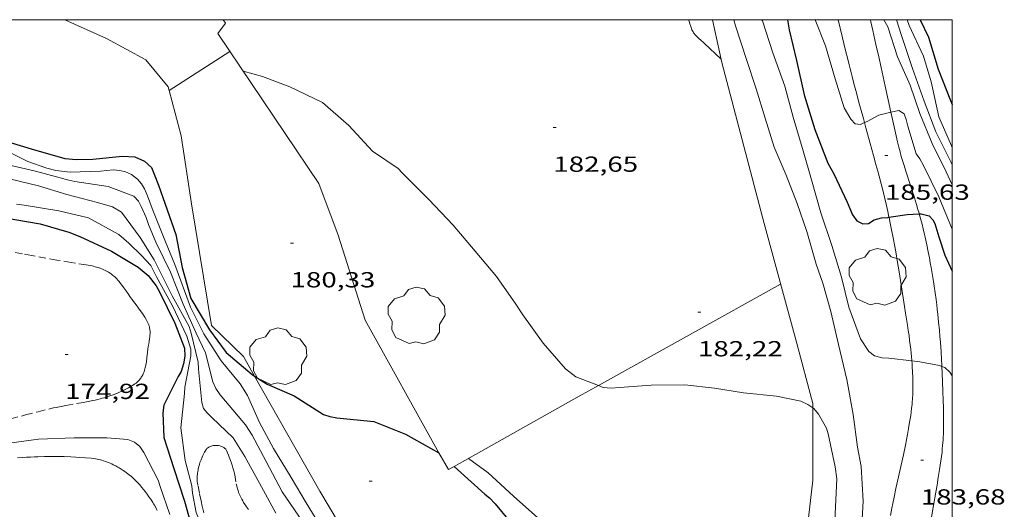
# Model space of a CAD drawing. Units: inches. Extents: x 453000 to 454005, y 4601498 to 4602002.
# Drawn here: x 453936 to 454004, y 4601966 to 4602000 of the extents above; entities that cross this region are included whole.
import ezdxf
from ezdxf.enums import TextEntityAlignment as Align

# ---------------------------------------------------------------- set-up
doc = ezdxf.new("R2010")
doc.units = ezdxf.units.IN
doc.header["$MEASUREMENT"] = 0
doc.linetypes.add('TRAZOS', pattern=[0.75, 0.5, -0.25])
for name, color, linetype, lineweight in [('ARBRE', 7, 'Continuous', 0), ('CAMI i PISTA FORESTAL', 7, 'Continuous', 0), ('CORBA DE NIVELL', 7, 'Continuous', 0), ('CORBA MESTRA', 7, 'Continuous', 0), ('COTA ALTIMETRICA', 7, 'Continuous', 0), ('FILAT', 7, 'Continuous', 0), ('MARC FULL', 7, 'Continuous', 0), ('MUR', 7, 'Continuous', 0), ('PARCEL-LA DE CONREU', 7, 'Continuous', 0)]:
    doc.layers.add(name, color=color, linetype=linetype, lineweight=lineweight)
doc.styles.add('Style-Arial', font='ARIAL.TTF')
doc.linetypes.add('filat', pattern='A,0.25,[7,dgnlstyle-mataro.shx,S=0.008,R=0,X=0,Y=0],10.25', length=10.5)

# ---------------------------------------------------------------- blocks, each defined once
blk = doc.blocks.new('ARBRE')
at = {"color": 0, "linetype": 'ByBlock', "lineweight": -2, "flags": 128}
blk.add_lwpolyline([(-0.507, -1.872), (-1.415, -1.448), (-1.697, -0.94), (-1.675, -0.342), (-1.951, 0.138), (-1.943, 0.686), (-1.511, 1.208), (-0.871, 1.406), (-0.543, 1.846), (-0.027, 2.012), (0.541, 1.882), (0.933, 1.428), (1.495, 1.262), (1.921, 0.694), (1.969, 0.068), (1.593, -0.562), (1.593, -1.098), (1.229, -1.618), (0.505, -1.886), (-0.049, -1.762), (-0.507, -1.872)], dxfattribs=at)
blk = doc.blocks.new('COTA')
at = {"color": 0, "linetype": 'ByBlock', "lineweight": -2}
blk.add_line((0, 0), (0.2, 0), dxfattribs=at)

msp = doc.modelspace()

# ---------------------------------------------------------------- linework, layer by layer
at = {"layer": 'CAMI i PISTA FORESTAL', "color": 7, "linetype": 'Continuous', "lineweight": 0}
for points in [[(453981.888, 4602000, 182.59), (453981.945, 4601999.793, 182.587), (453982.048, 4601999.456, 182.583), (453982.079, 4601999.372, 182.583), (453982.113, 4601999.295, 182.586), (453982.15, 4601999.226, 182.59), (453982.188, 4601999.163, 182.595), (453982.227, 4601999.106, 182.6), (453982.266, 4601999.053, 182.606), (453982.344, 4601998.958, 182.617), (453982.417, 4601998.877, 182.628), (453982.484, 4601998.808, 182.637), (453982.607, 4601998.691, 182.651), (453982.701, 4601998.606, 182.66), (453982.772, 4601998.542, 182.664), (453982.878, 4601998.448, 182.667), (453982.981, 4601998.353, 182.663), (453984.088, 4601997.316, 182.585)], [(453992.153, 4602000, 186.663), (453992.454, 4601998.758, 186.599), (453992.647, 4601997.97, 186.556), (453992.841, 4601997.182, 186.511), (453992.912, 4601996.898, 186.493), (453992.981, 4601996.623, 186.472), (453993.048, 4601996.357, 186.449), (453993.115, 4601996.1, 186.424), (453993.244, 4601995.603, 186.371), (453993.367, 4601995.138, 186.315), (453993.484, 4601994.703, 186.257), (453993.594, 4601994.295, 186.198), (453993.698, 4601993.914, 186.141), (453993.894, 4601993.199, 186.026), (453993.971, 4601992.919, 185.979)], [(453994.374, 4602000, 186.751), (453994.406, 4601999.858, 186.737), (453994.544, 4601999.246, 186.671), (453994.759, 4601998.287, 186.559), (453994.946, 4601997.45, 186.458), (453995.109, 4601996.717, 186.366), (453995.393, 4601995.437, 186.201), (453995.605, 4601994.478, 186.073), (453995.792, 4601993.637, 185.959)], [(453995.792, 4601993.637, 185.959), (453995.925, 4601993.04, 185.878), (453996.247, 4601991.604, 185.679), (453996.332, 4601991.245, 185.629), (453996.418, 4601990.91, 185.581), (453996.503, 4601990.598, 185.535), (453996.587, 4601990.306, 185.492), (453996.668, 4601990.033, 185.452), (453996.827, 4601989.523, 185.375), (453997.404, 4601987.742, 185.106), (453997.544, 4601987.295, 185.04), (453997.646, 4601986.958, 184.991), (453997.72, 4601986.705, 184.954), (453997.738, 4601986.642, 184.945)], [(453993.971, 4601992.919, 185.979), (453994.066, 4601992.574, 185.921), (453994.368, 4601991.481, 185.731), (453994.592, 4601990.66, 185.589), (453994.759, 4601990.043, 185.485), (453994.883, 4601989.579, 185.41), (453994.975, 4601989.231, 185.356), (453995.111, 4601988.707, 185.279), (453995.245, 4601988.182, 185.207), (453995.365, 4601987.693, 185.143), (453995.473, 4601987.234, 185.083), (453995.57, 4601986.803, 185.027), (453995.655, 4601986.412, 184.976)], [(453997.738, 4601986.642, 184.945), (453997.827, 4601986.324, 184.9), (453997.927, 4601985.941, 184.847), (453998.006, 4601985.621, 184.803), (453998.077, 4601985.32, 184.763), (453998.142, 4601985.038, 184.726), (453998.257, 4601984.507, 184.658), (453998.352, 4601984.042, 184.6), (453998.431, 4601983.634, 184.552), (453998.497, 4601983.276, 184.511), (453998.553, 4601982.963, 184.476), (453998.645, 4601982.412, 184.418), (453998.71, 4601981.998, 184.378), (453998.757, 4601981.687, 184.349), (453998.824, 4601981.219, 184.308), (453998.888, 4601980.749, 184.271), (453998.933, 4601980.397, 184.245), (453998.973, 4601980.066, 184.222), (453999.008, 4601979.756, 184.202), (453999.069, 4601979.175, 184.165), (453999.118, 4601978.666, 184.134), (453999.156, 4601978.221, 184.108), (453999.187, 4601977.832, 184.085), (453999.236, 4601977.15, 184.046), (453999.267, 4601976.638, 184.016), (453999.289, 4601976.255, 183.993), (453999.294, 4601976.156, 183.987)], [(453995.655, 4601986.412, 184.976), (453995.658, 4601986.398, 184.974), (453995.737, 4601986.019, 184.925), (453995.809, 4601985.662, 184.878), (453995.939, 4601984.993, 184.793), (453996.047, 4601984.406, 184.718), (453996.138, 4601983.892, 184.655), (453996.216, 4601983.442, 184.6), (453996.348, 4601982.652, 184.507), (453996.444, 4601982.059, 184.44), (453996.587, 4601981.167, 184.344), (453996.728, 4601980.273, 184.255), (453996.799, 4601979.823, 184.213), (453996.865, 4601979.4, 184.176), (453996.926, 4601979.002, 184.143), (453996.981, 4601978.628, 184.113), (453997.031, 4601978.278, 184.085), (453997.075, 4601977.948, 184.061), (453997.114, 4601977.639, 184.039), (453997.148, 4601977.349, 184.019), (453997.177, 4601977.077, 184), (453997.202, 4601976.823, 183.984), (453997.224, 4601976.584, 183.969), (453997.228, 4601976.532, 183.966)], [(453997.228, 4601976.532, 183.966), (453997.242, 4601976.36, 183.955), (453997.257, 4601976.15, 183.942), (453997.279, 4601975.756, 183.919), (453997.293, 4601975.412, 183.9), (453997.299, 4601975.112, 183.883), (453997.301, 4601974.849, 183.869), (453997.298, 4601974.619, 183.858), (453997.293, 4601974.418, 183.848), (453997.287, 4601974.243, 183.839)], [(453999.294, 4601976.156, 183.987), (453999.317, 4601975.679, 183.957), (453999.341, 4601975.103, 183.919), (453999.367, 4601974.423, 183.87), (453999.387, 4601973.828, 183.825), (453999.401, 4601973.307, 183.784), (453999.408, 4601972.851, 183.748), (453999.41, 4601972.451, 183.716), (453999.407, 4601972.102, 183.689), (453999.4, 4601971.797, 183.665), (453999.391, 4601971.53, 183.645), (453999.381, 4601971.296, 183.627), (453999.37, 4601971.092, 183.612), (453999.344, 4601970.735, 183.587), (453999.321, 4601970.468, 183.569), (453999.3, 4601970.267, 183.555), (453999.264, 4601969.967, 183.537), (453999.222, 4601969.667, 183.519), (453999.131, 4601969.074, 183.487), (453999.042, 4601968.519, 183.46), (453998.957, 4601967.999, 183.437), (453998.875, 4601967.512, 183.417), (453998.719, 4601966.6, 183.383), (453998.579, 4601965.803, 183.357)], [(453997.287, 4601974.243, 183.839), (453997.271, 4601973.936, 183.824), (453997.254, 4601973.707, 183.814), (453997.239, 4601973.535, 183.806), (453997.212, 4601973.278, 183.794), (453997.18, 4601973.021, 183.783), (453997.146, 4601972.783, 183.773), (453997.075, 4601972.322, 183.753), (453997.001, 4601971.89, 183.736), (453996.927, 4601971.486, 183.719), (453996.854, 4601971.107, 183.704), (453996.782, 4601970.752, 183.69), (453996.642, 4601970.087, 183.664), (453996.126, 4601967.761, 183.574), (453996.002, 4601967.178, 183.551), (453995.912, 4601966.74, 183.533), (453995.847, 4601966.412, 183.52), (453995.755, 4601965.918, 183.5)]]:
    msp.add_polyline3d(points, dxfattribs=at)
at = {"layer": 'CORBA DE NIVELL', "color": 30, "linetype": 'Continuous', "lineweight": 0}
for points, elevation in [([(453984.997, 4602000), (453985.113, 4601999.586), (453985.865, 4601997.271), (453986.535, 4601995.254), (453987.142, 4601993.236), (453987.761, 4601991.228), (453988.587, 4601989.31), (453989.342, 4601987.365), (453990.008, 4601985.438), (453990.646, 4601983.185), (453991.105, 4601981.878), (453991.668, 4601979.938), (453992.195, 4601977.655), (453992.764, 4601975.26), (453993.182, 4601972.844), (453993.498, 4601970.613), (453993.738, 4601969.269), (453993.877, 4601966.889), (453993.777, 4601964.842)], 183), ([(453986.926, 4602000), (453986.959, 4601999.913), (453987.67, 4601997.721), (453988.491, 4601995.423), (453989.06, 4601993.289), (453989.76, 4601990.974), (453990.335, 4601988.981), (453990.966, 4601986.712), (453991.719, 4601984.482), (453992.391, 4601982.3), (453992.897, 4601980.228), (453993.706, 4601978.045), (453994.272, 4601977.184), (453994.671, 4601976.882), (453995.188, 4601976.751), (453995.645, 4601976.717), (453997.228, 4601976.532)], 184), ([(453990.586, 4602000), (453991.295, 4601998.193), (453991.966, 4601995.937), (453992.57, 4601993.948), (453993.04, 4601993.151), (453993.336, 4601992.836), (453993.689, 4601992.802), (453993.971, 4601992.919)], 186), ([(453995.304, 4602000), (453995.567, 4601999.512), (453996.238, 4601997.454), (453997.1, 4601995.493), (453997.77, 4601993.538), (453998.612, 4601991.477), (453999.578, 4601989.541), (454000, 4601988.641)], 187), ([(453996.165, 4602000), (453996.52, 4601998.923), (453997.264, 4601996.654), (453998.083, 4601994.397), (453998.882, 4601992.299), (453999.918, 4601990.182), (454000, 4601990.013)], 188), ([(453996.908, 4602000), (453997.034, 4601999.605), (453998.03, 4601997.485), (453998.547, 4601995.736), (453998.647, 4601995.318), (453999.086, 4601993.326), (453999.961, 4601991.325), (454000, 4601991.254)], 189), ([(453951.274, 4601996.458), (453952.605, 4601996.098), (453954.48, 4601995.384), (453956.718, 4601994.296), (453958.528, 4601992.724), (453960.162, 4601990.951), (453961.915, 4601989.759), (453962.201, 4601989.467), (453964.029, 4601987.637), (453965.708, 4601985.861), (453967.222, 4601984.093), (453968.669, 4601982.331), (453970.009, 4601980.436), (453970.478, 4601979.703), (453971.893, 4601977.767), (453973.424, 4601975.992), (453974.126, 4601975.443), (453975.684, 4601974.844)], 182), ([(453993.971, 4601992.919), (453994.145, 4601992.992), (453994.95, 4601993.438), (453995.792, 4601993.637)], 186), ([(453995.792, 4601993.637), (453996.336, 4601993.766), (453996.7, 4601993.518), (453996.842, 4601993.125), (453996.945, 4601992.679), (453997.528, 4601990.777), (453997.771, 4601990.438), (453998.026, 4601989.972), (453999.082, 4601987.83), (453999.993, 4601985.587), (454000, 4601985.572)], 186), ([(453934.351, 4601991.307), (453936.473, 4601990.258), (453937.772, 4601989.785), (453938.4, 4601989.641), (453939.368, 4601989.513), (453941.468, 4601989.583), (453942.328, 4601989.678), (453942.79, 4601989.638), (453943.19, 4601989.534), (453943.594, 4601989.351), (453944.009, 4601989.031), (453944.271, 4601988.719), (453944.48, 4601988.371), (453944.681, 4601987.882), (453945.014, 4601987.013), (453945.926, 4601984.718), (453946.56, 4601983.175), (453947.64, 4601980.224), (453948.553, 4601978.401), (453949.765, 4601976.546), (453951.051, 4601974.951), (453951.555, 4601974.152), (453952.386, 4601972.302), (453953.349, 4601970.52), (453954.576, 4601968.51), (453955.595, 4601966.786), (453956.902, 4601964.656)], 179), ([(453943.76, 4601987.872), (453944.077, 4601987.532), (453944.249, 4601987.165), (453944.596, 4601986.391), (453944.77, 4601985.91), (453945.254, 4601984.698), (453946.273, 4601982.65), (453947.141, 4601980.433), (453948.035, 4601978.447), (453948.689, 4601977.095), (453949.19, 4601975.103), (453949.394, 4601974.637), (453949.69, 4601974.196), (453950.045, 4601973.773), (453951.418, 4601972.137), (453951.884, 4601971.432), (453952.85, 4601969.621), (453953.939, 4601967.527), (453955.334, 4601965.491)], 178), ([(453997.228, 4601976.532), (453997.775, 4601976.468), (453999.122, 4601976.22), (453999.294, 4601976.156)], 184), ([(453999.294, 4601976.156), (453999.502, 4601976.079), (453999.833, 4601975.771), (454000, 4601975.501)], 184), ([(453947.261, 4601974.727), (453947.245, 4601974.285), (453946.983, 4601971.946), (453947.281, 4601969.7), (453947.741, 4601967.945), (453947.788, 4601967.452), (453948.029, 4601966.108), (453948.871, 4601964.121), (453949.567, 4601961.822), (453949.725, 4601961.422), (453950.626, 4601959.578), (453951.659, 4601957.437), (453952.776, 4601955.335), (453953.994, 4601953.746), (453954.036, 4601953.696)], 176), ([(453975.684, 4601974.844), (453976.021, 4601974.715), (453976.557, 4601974.673), (453977.127, 4601974.703), (453979.318, 4601974.88), (453981.623, 4601974.883), (453983.653, 4601974.654), (453985.648, 4601974.344), (453987.934, 4601974.121), (453989.607, 4601973.77), (453990.081, 4601973.541), (453990.42, 4601973.303)], 182), ([(453990.42, 4601973.303), (453990.487, 4601973.256), (453990.806, 4601972.876), (453991.352, 4601971.914), (453991.483, 4601971.522), (453991.954, 4601969.255), (453992.07, 4601968.433), (453991.966, 4601966.017), (453991.817, 4601963.532), (453991.78, 4601961.485), (453991.572, 4601959.368), (453991.43, 4601957.223), (453991.363, 4601955.224), (453991.521, 4601952.746), (453991.674, 4601950.733), (453992.017, 4601948.619), (453992.578, 4601946.396), (453992.953, 4601945.687), (453993.015, 4601945.68)], 182), ([(453966.745, 4601969.829), (453968.113, 4601968.831), (453969.841, 4601967.232), (453971.522, 4601965.739), (453973.576, 4601964.1), (453975.5, 4601962.392), (453977.152, 4601960.834), (453978.846, 4601959.425), (453980.543, 4601958.311), (453982.148, 4601956.672), (453982.579, 4601956.271), (453983.015, 4601956), (453983.418, 4601955.868), (453983.843, 4601955.797), (453985.839, 4601955.571), (453988.287, 4601955.442), (453988.726, 4601955.267), (453989, 4601955.103)], 181)]:
    msp.add_lwpolyline(points, dxfattribs=dict(at, elevation=elevation))
at = {"layer": 'CORBA DE NIVELL', "color": 30, "linetype": 'Continuous', "lineweight": 0, "flags": 128}
for points, elevation in [([(453911.411, 4601992.796), (453913.251, 4601992.557), (453914.191, 4601992.395), (453916.527, 4601992.225), (453918.568, 4601992.132), (453921.063, 4601992.084), (453923.085, 4601991.702), (453925.286, 4601991.482), (453927.629, 4601991.066), (453929.951, 4601990.863), (453932.335, 4601990.535), (453934.735, 4601990.115), (453936.989, 4601989.595), (453939.285, 4601988.973), (453939.696, 4601988.869), (453941.983, 4601988.522), (453943.76, 4601987.872)], 178), ([(453935.215, 4601989.046), (453937.195, 4601988.577), (453939.146, 4601987.969), (453941.251, 4601987.427), (453942.287, 4601987.128), (453942.897, 4601986.772), (453944.181, 4601985.019), (453945.141, 4601983.479), (453946.385, 4601981.01), (453947.552, 4601978.898), (453947.7, 4601978.448), (453948.184, 4601976.452), (453948.188, 4601975.974), (453948.43, 4601973.682), (453948.542, 4601973.275), (453948.787, 4601972.958), (453949.106, 4601972.652), (453950.574, 4601971.251), (453951.387, 4601969.971), (453952.526, 4601967.867), (453953.505, 4601966.066)], 177), ([(453935.681, 4601987.307), (453936.22, 4601987.237), (453938.59, 4601986.865), (453940.631, 4601986.374), (453942.727, 4601985.22), (453943.409, 4601984.632), (453944.27, 4601983.783), (453944.915, 4601983.098), (453945.302, 4601982.326), (453946.41, 4601980.321), (453947.386, 4601978.237), (453947.678, 4601977.354), (453947.671, 4601976.888), (453947.261, 4601974.727)], 176), ([(453935.193, 4601970.888), (453937.198, 4601971.15), (453939.642, 4601971.237), (453941.886, 4601971.251), (453943.351, 4601971.122), (453943.791, 4601970.959), (453944.156, 4601970.649), (453944.432, 4601970.244), (453945.429, 4601968.334), (453945.556, 4601967.897), (453946.223, 4601965.982)], 174)]:
    msp.add_lwpolyline(points, dxfattribs=dict(at, elevation=elevation))
at = {"layer": 'CORBA MESTRA', "color": 30, "linetype": 'Continuous', "lineweight": 30}
for points, elevation in [([(453988.678, 4602000), (453988.8, 4601999.295), (453989.298, 4601997.202), (453989.829, 4601994.826), (453990.559, 4601992.445), (453991.442, 4601990.125), (453991.86, 4601989.39), (453992.777, 4601987.444), (453993.156, 4601986.59), (453993.45, 4601986.171), (453993.863, 4601985.969), (453994.236, 4601985.985), (453994.638, 4601986.228), (453995.13, 4601986.381), (453995.565, 4601986.398), (453995.655, 4601986.412)], 185), ([(453997.803, 4602000), (453998.36, 4601998.797), (453999.033, 4601996.586), (453999.887, 4601994.442), (454000, 4601994.172)], 190), ([(453934.647, 4601991.732), (453936.706, 4601991.11), (453939.02, 4601990.459), (453939.82, 4601990.377), (453940.926, 4601990.42), (453942.964, 4601990.617), (453943.819, 4601990.569), (453944.48, 4601990.281), (453944.959, 4601989.826), (453945.152, 4601989.373), (453945.447, 4601988.632), (453946.639, 4601985.238), (453947.081, 4601982.953), (453947.669, 4601980.826), (453948.942, 4601978.682), (453950.09, 4601977.115), (453951.883, 4601975.604), (453952.05, 4601975.498)], 180), ([(453995.655, 4601986.412), (453996.9, 4601986.613), (453997.738, 4601986.642)], 185), ([(453997.738, 4601986.642), (453997.858, 4601986.646), (453998.41, 4601986.517), (453998.66, 4601986.245), (453998.796, 4601985.985), (453999.09, 4601985.079), (453999.486, 4601983.812), (454000, 4601982.716)], 185), ([(453952.05, 4601975.498), (453952.913, 4601974.948), (453954.763, 4601974.128), (453956.782, 4601972.855), (453957.223, 4601972.708), (453957.704, 4601972.612), (453960.238, 4601972.363), (453962.428, 4601971.509), (453964.727, 4601970.226)], 180), ([(453965.775, 4601969.285), (453965.775, 4601969.285)], 180), ([(453965.775, 4601969.285), (453967.875, 4601967.385), (453968.192, 4601967.125), (453968.599, 4601966.706), (453970.217, 4601964.737)], 180)]:
    msp.add_lwpolyline(points, dxfattribs=dict(at, elevation=elevation))
at = {"layer": 'CORBA MESTRA', "color": 30, "linetype": 'Continuous', "lineweight": 30, "flags": 128}
for points, elevation in [([(453934.771, 4601986.403), (453937.317, 4601985.951), (453939.291, 4601985.391), (453940.049, 4601985.085), (453942.216, 4601984.084), (453944.06, 4601982.986), (453944.727, 4601982.409), (453945.282, 4601981.708), (453945.519, 4601981.278), (453946.571, 4601979.129), (453947.245, 4601977.414), (453947.267, 4601976.86), (453947.177, 4601976.328), (453946.996, 4601975.808), (453946.803, 4601975.457), (453945.819, 4601973.5), (453945.746, 4601972.974), (453945.808, 4601971.26), (453946.504, 4601969.15), (453947.228, 4601966.887), (453947.844, 4601964.664)], 175), ([(453964.727, 4601970.226), (453964.727, 4601970.226)], 180)]:
    msp.add_lwpolyline(points, dxfattribs=dict(at, elevation=elevation))
at = {"layer": 'FILAT', "color": 7, "linetype": 'filat', "lineweight": 0}
for points, elevation in [([(453950.355, 4601997.821), (453946.174, 4601995.13)], 180.452), ([(453946.174, 4601995.13), (453946.174, 4601995.13)], 180.522)]:
    msp.add_lwpolyline(points, dxfattribs=dict(at, elevation=elevation))
for points in [[(453939.001, 4602000, 181.211), (453941.867, 4601998.715, 181.215), (453944.583, 4601997.244, 181.167), (453946.104, 4601995.394, 180.967), (453946.174, 4601995.13, 180.948)], [(453990.42, 4601973.303, 182.112), (453990.42, 4601973.615, 182.135), (453989.289, 4601977.824, 182.311), (453987.071, 4601985.981, 182.631), (453984.158, 4601997.052, 182.839), (453983.521, 4602000, 183.021)], [(453946.174, 4601995.13, 180.948), (453947.004, 4601992.006, 180.719), (453947.717, 4601987.333, 180.631), (453949.097, 4601978.961, 180.663), (453951.292, 4601976.834, 180.423), (453952.05, 4601975.498, 180.371)], [(453952.05, 4601975.498, 180.371), (453956.536, 4601967.585, 180.063), (453959.737, 4601962.188, 180.039), (453963.154, 4601958.579, 180.079), (453968.132, 4601955.774, 179.871), (453970.666, 4601953.975, 179.815), (453976.595, 4601948.352, 179.863), (453980.402, 4601944.036, 180.095), (453982.614, 4601940.964, 180.047), (453984.316, 4601936.557, 179.551), (453986.664, 4601937.208, 179.645)], [(453989, 4601955.103, 181.13), (453989.006, 4601955.943, 181.175), (453989.538, 4601960.571, 181.455), (453990.414, 4601968.326, 181.735), (453990.42, 4601973.303, 182.112)]]:
    msp.add_polyline3d(points, dxfattribs=at)
at = {"layer": 'MARC FULL', "color": 0, "linetype": 'Continuous'}
for points in [[(453000, 4602000), (454000, 4602000)], [(454000, 4601500), (454000, 4602000)]]:
    msp.add_lwpolyline(points, dxfattribs=at)
at = {"layer": 'MUR', "color": 1, "linetype": 'Continuous', "lineweight": 20}
for points in [[(453949.89, 4602000, 183.369), (453950.053, 4601999.75, 183.391), (453949.521, 4601999.06, 183.391), (453956.479, 4601988.73, 181.887), (453957.797, 4601985.172, 181.647), (453959.647, 4601979.329, 181.503), (453964.727, 4601970.226, 181.581)], [(453975.684, 4601974.844, 182.231), (453988.202, 4601981.821, 182.38)], [(453965.775, 4601969.285, 181.619), (453974.36, 4601974.107, 182.215), (453975.684, 4601974.844, 182.231)], [(453964.727, 4601970.226, 181.581), (453965.377, 4601969.061, 181.591), (453965.775, 4601969.285, 181.619)]]:
    msp.add_polyline3d(points, dxfattribs=at)
at = {"layer": 'PARCEL-LA DE CONREU', "color": 7, "linetype": 'TRAZOS', "lineweight": 0}
for points in [[(453944.362, 4601975.577, 174.899), (453944.412, 4601975.687, 174.899), (453944.453, 4601975.793, 174.9), (453944.487, 4601975.895, 174.9), (453944.515, 4601975.992, 174.9), (453944.538, 4601976.085, 174.901), (453944.558, 4601976.173, 174.901), (453944.59, 4601976.341, 174.901), (453944.613, 4601976.49, 174.902), (453944.647, 4601976.752, 174.902), (453944.69, 4601977.144, 174.903), (453944.714, 4601977.336, 174.903), (453944.741, 4601977.524, 174.903), (453944.775, 4601977.721, 174.903), (453944.805, 4601977.896, 174.903), (453944.829, 4601978.05, 174.903), (453944.847, 4601978.186, 174.903), (453944.858, 4601978.304, 174.904), (453944.864, 4601978.407, 174.904), (453944.866, 4601978.497, 174.904), (453944.864, 4601978.575, 174.904), (453944.86, 4601978.643, 174.904), (453944.855, 4601978.702, 174.903), (453944.84, 4601978.805, 174.903), (453944.824, 4601978.88, 174.903), (453944.808, 4601978.937, 174.903), (453944.781, 4601979.02, 174.903), (453944.747, 4601979.102, 174.903), (453944.697, 4601979.206, 174.903), (453944.648, 4601979.302, 174.903), (453944.6, 4601979.39, 174.902), (453944.506, 4601979.551, 174.902), (453944.418, 4601979.689, 174.901), (453944.339, 4601979.807, 174.901), (453944.194, 4601980.01, 174.899), (453944.082, 4601980.161, 174.898), (453943.909, 4601980.386, 174.897), (453943.734, 4601980.613, 174.895), (453943.628, 4601980.755, 174.894), (453943.532, 4601980.889, 174.893), (453943.358, 4601981.145, 174.89), (453943.207, 4601981.368, 174.888), (453943.074, 4601981.562, 174.887), (453942.954, 4601981.728, 174.885), (453942.846, 4601981.869, 174.883), (453942.748, 4601981.99, 174.882), (453942.659, 4601982.092, 174.881), (453942.579, 4601982.179, 174.879), (453942.506, 4601982.253, 174.878), (453942.44, 4601982.315, 174.878), (453942.38, 4601982.368, 174.877), (453942.273, 4601982.458, 174.875), (453942.188, 4601982.522, 174.874), (453942.122, 4601982.567, 174.874), (453942.02, 4601982.633, 174.872), (453941.913, 4601982.694, 174.871), (453941.839, 4601982.733, 174.87), (453941.694, 4601982.802, 174.868), (453941.558, 4601982.86, 174.867), (453941.429, 4601982.909, 174.865), (453941.307, 4601982.95, 174.863), (453941.192, 4601982.985, 174.862), (453941.084, 4601983.016, 174.86), (453940.983, 4601983.042, 174.859), (453940.791, 4601983.086, 174.856), (453940.623, 4601983.119, 174.854), (453940.475, 4601983.146, 174.852), (453939.435, 4601983.305, 174.839), (453938.453, 4601983.475, 174.829), (453936.737, 4601983.781, 174.811), (453936.093, 4601983.895, 174.804), (453935.53, 4601983.994, 174.799)], [(453934.574, 4601972.371, 174.79), (453936.312, 4601972.821, 174.802), (453937.182, 4601973.043, 174.808), (453938.055, 4601973.259, 174.815), (453938.238, 4601973.302, 174.817), (453938.416, 4601973.342, 174.818), (453938.759, 4601973.412, 174.822), (453939.081, 4601973.473, 174.826), (453940.285, 4601973.684, 174.845), (453940.509, 4601973.725, 174.849), (453940.72, 4601973.766, 174.852), (453940.917, 4601973.807, 174.855), (453941.101, 4601973.848, 174.859), (453941.274, 4601973.888, 174.862), (453941.435, 4601973.928, 174.864), (453941.587, 4601973.968, 174.867), (453941.728, 4601974.007, 174.869), (453941.861, 4601974.046, 174.871), (453942.109, 4601974.125, 174.875), (453942.326, 4601974.201, 174.878), (453942.515, 4601974.273, 174.881), (453942.68, 4601974.34, 174.883), (453942.824, 4601974.403, 174.885), (453942.95, 4601974.461, 174.887), (453943.06, 4601974.515, 174.888), (453943.252, 4601974.613, 174.89), (453943.396, 4601974.692, 174.892), (453943.503, 4601974.754, 174.893), (453943.664, 4601974.852, 174.894), (453943.825, 4601974.956, 174.895), (453943.902, 4601975.01, 174.896), (453943.971, 4601975.066, 174.896), (453944.034, 4601975.123, 174.896), (453944.09, 4601975.18, 174.897), (453944.141, 4601975.237, 174.897), (453944.188, 4601975.294, 174.898), (453944.23, 4601975.352, 174.898), (453944.268, 4601975.409, 174.898), (453944.302, 4601975.465, 174.898), (453944.334, 4601975.521, 174.899), (453944.362, 4601975.577, 174.899)], [(453948.556, 4601966.086, 176.213), (453948.45, 4601966.556, 176.218), (453948.374, 4601966.909, 176.221), (453948.264, 4601967.437, 176.226), (453948.158, 4601967.964, 176.231), (453948.144, 4601968.039, 176.232), (453948.133, 4601968.112, 176.232), (453948.117, 4601968.253, 176.233), (453948.11, 4601968.387, 176.233), (453948.109, 4601968.512, 176.233), (453948.113, 4601968.63, 176.233), (453948.121, 4601968.741, 176.233), (453948.133, 4601968.844, 176.233), (453948.147, 4601968.942, 176.233), (453948.163, 4601969.033, 176.233), (453948.18, 4601969.119, 176.232), (453948.219, 4601969.28, 176.232), (453948.259, 4601969.421, 176.231), (453948.299, 4601969.544, 176.231), (453948.338, 4601969.651, 176.231), (453948.374, 4601969.745, 176.23), (453948.443, 4601969.909, 176.23), (453948.499, 4601970.031, 176.23), (453948.544, 4601970.123, 176.23), (453948.615, 4601970.26, 176.23), (453948.69, 4601970.396, 176.231), (453948.717, 4601970.437, 176.231), (453948.746, 4601970.475, 176.232), (453948.778, 4601970.509, 176.232), (453948.811, 4601970.539, 176.232), (453948.846, 4601970.566, 176.233), (453948.882, 4601970.59, 176.233), (453948.919, 4601970.611, 176.234), (453948.956, 4601970.63, 176.234), (453948.993, 4601970.647, 176.234), (453949.069, 4601970.674, 176.235), (453949.143, 4601970.695, 176.236), (453949.215, 4601970.709, 176.237)], [(453949.215, 4601970.709, 176.237), (453949.283, 4601970.717, 176.238), (453949.348, 4601970.722, 176.239), (453949.41, 4601970.723, 176.24), (453949.467, 4601970.721, 176.24), (453949.52, 4601970.717, 176.241), (453949.57, 4601970.711, 176.242), (453949.661, 4601970.694, 176.243), (453949.738, 4601970.673, 176.244), (453949.801, 4601970.651, 176.244), (453949.855, 4601970.628, 176.245), (453949.899, 4601970.605, 176.245), (453949.935, 4601970.583, 176.246), (453949.965, 4601970.563, 176.246), (453950.014, 4601970.523, 176.246), (453950.046, 4601970.491, 176.247), (453950.068, 4601970.465, 176.247), (453950.097, 4601970.424, 176.247), (453950.121, 4601970.38, 176.247), (453950.198, 4601970.209, 176.247), (453950.261, 4601970.058, 176.246), (453950.315, 4601969.925, 176.246), (453950.402, 4601969.69, 176.244), (453950.463, 4601969.513, 176.243), (453950.507, 4601969.378, 176.242), (453950.568, 4601969.176, 176.241), (453950.624, 4601968.971, 176.239), (453950.647, 4601968.879, 176.238), (453950.685, 4601968.705, 176.237), (453950.796, 4601968.094, 176.231), (453950.828, 4601967.942, 176.229), (453950.854, 4601967.829, 176.228), (453950.877, 4601967.745, 176.226), (453950.914, 4601967.619, 176.225), (453950.958, 4601967.495, 176.223), (453950.995, 4601967.402, 176.221), (453951.032, 4601967.316, 176.219), (453951.106, 4601967.158, 176.212), (453951.175, 4601967.022, 176.206), (453951.24, 4601966.905, 176.199), (453951.3, 4601966.804, 176.193), (453951.408, 4601966.631, 176.184), (453951.494, 4601966.504, 176.177), (453951.628, 4601966.316, 176.17)], [(453935.765, 4601969.865, 173.351), (453936.081, 4601969.89, 173.351), (453936.378, 4601969.909, 173.351)], [(453936.378, 4601969.909, 173.351), (453936.657, 4601969.925, 173.351), (453936.918, 4601969.937, 173.351), (453937.163, 4601969.946, 173.351), (453937.622, 4601969.958, 173.351), (453938.024, 4601969.963, 173.351), (453938.376, 4601969.963, 173.351), (453938.684, 4601969.959, 173.351), (453938.953, 4601969.953, 173.351), (453939.423, 4601969.936, 173.351), (453939.775, 4601969.919, 173.351), (453940.038, 4601969.904, 173.351), (453940.433, 4601969.875, 173.351), (453940.827, 4601969.842, 173.351), (453940.973, 4601969.826, 173.351), (453941.108, 4601969.806, 173.351), (453941.234, 4601969.783, 173.351), (453941.351, 4601969.758, 173.351), (453941.461, 4601969.731, 173.351), (453941.563, 4601969.703, 173.351), (453941.657, 4601969.675, 173.351), (453941.834, 4601969.616, 173.351), (453941.987, 4601969.558, 173.351), (453942.12, 4601969.502, 173.351), (453942.236, 4601969.45, 173.351), (453942.337, 4601969.402, 173.351), (453942.511, 4601969.312, 173.351), (453942.642, 4601969.239, 173.351), (453942.739, 4601969.183, 173.351), (453942.883, 4601969.093, 173.351), (453943.027, 4601968.999, 173.351), (453943.14, 4601968.921, 173.351), (453943.244, 4601968.846, 173.351), (453943.338, 4601968.776, 173.351), (453943.424, 4601968.708, 173.35), (453943.581, 4601968.579, 173.35), (453943.713, 4601968.464, 173.349), (453943.824, 4601968.36, 173.348), (453943.919, 4601968.267, 173.348), (453944, 4601968.183, 173.347), (453944.139, 4601968.034, 173.346), (453944.24, 4601967.918, 173.345), (453944.314, 4601967.829, 173.345), (453944.424, 4601967.692, 173.344), (453944.532, 4601967.551, 173.343), (453944.671, 4601967.363, 173.342), (453944.791, 4601967.198, 173.341), (453944.893, 4601967.053, 173.341), (453944.98, 4601966.925, 173.34), (453945.053, 4601966.812, 173.339), (453945.115, 4601966.713, 173.339), (453945.167, 4601966.625, 173.338), (453945.254, 4601966.468, 173.337), (453945.315, 4601966.349, 173.337), (453945.357, 4601966.258, 173.336)]]:
    msp.add_polyline3d(points, dxfattribs=at)

# ---------------------------------------------------------------- block references
at = {"layer": 'ARBRE', "color": 3, "linetype": 'Continuous', "lineweight": 0, "xscale": 1.000001550400009, "yscale": 1.000001550399986, "zscale": 1.0000015504, "rotation": 359.9995652666707}
for p in [(453994.869, 4601982.261, 184.979), (453963.179, 4601979.603, 180.939), (453953.676, 4601976.797, 180.491)]:
    msp.add_blockref('ARBRE', p, dxfattribs=at)
at = {"layer": 'COTA ALTIMETRICA', "color": 7, "linetype": 'Continuous', "lineweight": 0, "xscale": 1.000001550400009, "yscale": 1.000001550399986, "zscale": 1.0000015504, "rotation": 359.9995652666707}
for p in [(453972.583, 4601992.59, 182.652), (453995.378, 4601990.664, 185.628), (453954.522, 4601984.641, 180.332), (453982.522, 4601979.898, 182.22), (453939.03, 4601976.968, 174.924), (453997.838, 4601969.711, 183.676), (453959.937, 4601968.257, 179.788)]:
    msp.add_blockref('COTA', p, dxfattribs=at)

# ---------------------------------------------------------------- texts
at = {"layer": 'COTA ALTIMETRICA', "color": 7, "linetype": 'Continuous', "lineweight": 0, "style": 'Style-Arial', "width": 1.333331}
for s, p in [('182,65', (453972.583, 4601990.59, 182.652)), ('185,63', (453995.378, 4601988.664, 185.628)), ('180,33', (453954.522, 4601982.641, 180.332)), ('182,22', (453982.522, 4601977.898, 182.22)), ('174,92', (453939.03, 4601974.968, 174.924)), ('183,68', (453997.838, 4601967.711, 183.676))]:
    msp.add_text(s, height=1.05, rotation=359.99957, dxfattribs=at).set_placement(p, align=Align.TOP_LEFT)

doc.saveas('drawing.dxf')
